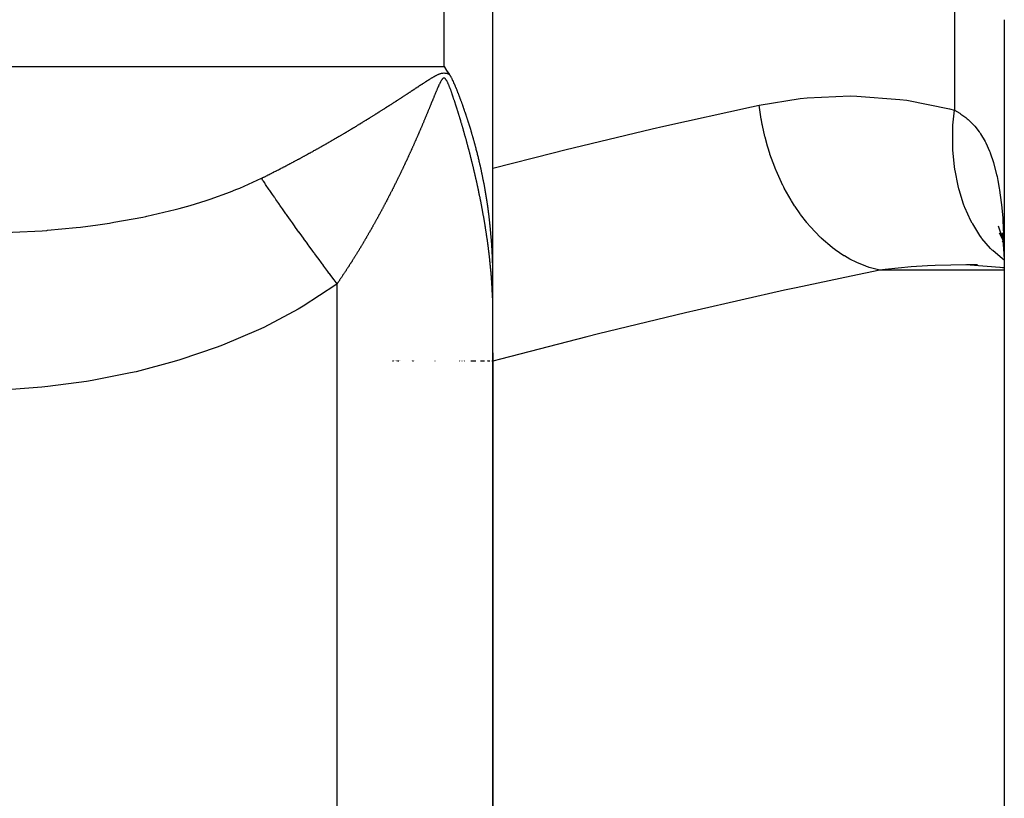
# Model space of a CAD drawing. Units: millimetres. Extents: x -362 to 574, y -381 to 381.
# Drawn here: x 458 to 469, y -9 to 0 of the extents above; entities that cross this region are included whole.
import ezdxf

# ---------------------------------------------------------------- set-up
doc = ezdxf.new("R2010")
doc.units = ezdxf.units.MM
doc.linetypes.add('DASHED', pattern=[9.652, 8.128, -1.524])
doc.layers.add('nevidi', color=4, linetype='DASHED')

msp = doc.modelspace()

# ---------------------------------------------------------------- linework, layer by layer
at = {"color": 2}
for p, q in [((463.25, -1.741), (463.25, 1.741)), ((469.25, 0), (469.25, -68)), ((469.25, 0), (469.25, -68)), ((463.25, -3.904), (463.25, -1.741)), ((469.178, -2.417), (469.22, -2.546)), ((469.191, -2.498), (469.227, -2.577)), ((469.216, -2.507), (469.243, -2.667)), ((469.223, -2.59), (469.232, -2.605)), ((469.242, -2.609), (469.241, -2.606)), ((469.241, -2.606), (469.242, -2.609)), ((469.249, -2.75), (469.25, -2.93)), ((468.797, -2.868), (469.25, -2.904)), ((468.935, -2.874), (468.806, -2.873)), ((469.204, -2.899), (469.25, -2.908)), ((463.25, -35.601), (463.25, -3.905)), ((463.25, -3.905), (463.25, -35.601)), ((462.076, -4), (462.077, -4)), ((462.079, -4), (462.08, -4)), ((462.082, -4), (462.083, -4)), ((462.085, -4), (462.086, -4)), ((462.088, -4), (462.089, -4)), ((462.091, -4), (462.092, -4)), ((462.099, -4), (462.1, -4)), ((462.11, -4), (462.111, -4)), ((462.113, -4), (462.114, -4)), ((462.116, -4), (462.117, -4)), ((462.121, -4), (462.122, -4)), ((462.124, -4), (462.125, -4)), ((462.126, -4), (462.128, -4)), ((462.129, -4), (462.13, -4)), ((462.132, -4), (462.133, -4)), ((462.134, -4), (462.135, -4)), ((462.137, -4), (462.138, -4)), ((462.139, -4), (462.14, -4)), ((462.142, -4), (462.143, -4)), ((462.144, -4), (462.145, -4)), ((462.147, -4), (462.148, -4)), ((462.149, -4), (462.15, -4)), ((462.152, -4), (462.153, -4)), ((462.159, -4), (462.16, -4)), ((462.161, -4), (462.162, -4)), ((462.173, -4), (462.174, -4)), ((462.298, -4), (462.299, -4)), ((462.304, -4), (462.305, -4)), ((462.307, -4), (462.308, -4)), ((462.309, -4), (462.31, -4)), ((462.312, -4), (462.313, -4)), ((462.319, -4), (462.32, -4)), ((462.335, -4), (462.336, -4)), ((462.337, -4), (462.338, -4)), ((462.571, -4), (462.574, -4)), ((462.861, -4), (462.864, -4)), ((462.875, -4), (462.877, -4)), ((462.887, -4), (462.891, -4)), ((462.902, -4), (462.904, -4)), ((462.916, -4), (462.918, -4)), ((462.919, -4), (462.921, -4)), ((462.995, -4), (463.052, -4)), ((463.105, -4), (463.152, -4)), ((463.186, -4), (463.189, -4)), ((463.189, -4), (463.19, -4)), ((463.193, -4), (463.194, -4)), ((463.195, -4), (463.196, -4)), ((463.197, -4), (463.198, -4)), ((463.198, -4), (463.2, -4)), ((463.202, -4), (463.203, -4)), ((463.205, -4), (463.217, -4)), ((463.239, -4), (463.248, -4))]:
    msp.add_line(p, q, dxfattribs=at)
for points in [[(462.679, -0.55), (462.71, -0.594), (462.74, -0.638)], [(462.74, -0.638), (462.743, -0.644), (462.744, -0.645), (462.747, -0.649), (462.75, -0.654), (462.751, -0.656), (462.755, -0.662), (462.757, -0.667), (462.76, -0.671), (462.764, -0.678), (462.765, -0.682), (462.769, -0.689), (462.772, -0.695), (462.775, -0.701), (462.78, -0.711), (462.78, -0.712), (462.781, -0.713), (462.786, -0.723), (462.79, -0.732), (462.791, -0.735), (462.792, -0.738), (462.796, -0.746), (462.801, -0.757), (462.801, -0.758), (462.801, -0.759), (462.806, -0.769), (462.807, -0.773), (462.808, -0.775), (462.811, -0.781), (462.815, -0.792), (462.815, -0.793), (462.816, -0.795), (462.82, -0.804), (462.821, -0.807), (462.825, -0.816), (462.828, -0.823), (462.83, -0.827), (462.834, -0.837), (462.834, -0.839), (462.836, -0.844), (462.839, -0.85), (462.839, -0.852), (462.843, -0.862), (462.845, -0.866), (462.848, -0.873), (462.85, -0.88), (462.852, -0.885), (462.856, -0.894), (462.857, -0.897), (462.861, -0.907), (462.861, -0.908), (462.864, -0.916), (462.866, -0.92), (462.866, -0.921), (462.87, -0.932), (462.871, -0.934), (462.874, -0.943), (462.876, -0.947), (462.879, -0.955), (462.88, -0.96), (462.883, -0.966), (462.885, -0.973), (462.887, -0.978), (462.89, -0.986), (462.891, -0.99), (462.895, -0.999), (462.895, -1.002), (462.899, -1.012), (462.9, -1.013), (462.904, -1.024), (462.904, -1.025), (462.905, -1.029), (462.908, -1.037), (462.908, -1.037), (462.912, -1.048), (462.913, -1.05), (462.916, -1.06), (462.917, -1.063), (462.92, -1.072), (462.921, -1.075), (462.924, -1.083), (462.926, -1.088), (462.928, -1.095), (462.93, -1.1), (462.932, -1.107), (462.934, -1.113), (462.936, -1.119), (462.938, -1.125), (462.94, -1.13), (462.942, -1.138), (462.944, -1.142), (462.946, -1.15), (462.948, -1.154), (462.95, -1.163), (462.951, -1.166), (462.954, -1.175), (462.955, -1.177), (462.958, -1.187), (462.959, -1.189), (462.962, -1.2), (462.963, -1.201), (462.963, -1.201), (462.966, -1.212), (462.966, -1.212), (462.969, -1.222), (462.97, -1.224), (462.97, -1.224), (462.974, -1.236), (462.974, -1.236), (462.977, -1.248), (462.978, -1.249), (462.981, -1.259), (462.981, -1.261), (462.985, -1.271), (462.985, -1.273), (462.988, -1.283), (462.989, -1.286), (462.992, -1.295), (462.993, -1.298), (462.995, -1.306)], [(462.995, -1.306), (462.996, -1.31), (462.999, -1.318), (463, -1.322), (463.002, -1.33), (463.003, -1.334), (463.006, -1.341), (463.007, -1.346), (463.009, -1.353), (463.011, -1.359), (463.012, -1.365), (463.014, -1.371), (463.016, -1.377), (463.017, -1.383), (463.019, -1.388), (463.021, -1.395), (463.022, -1.4), (463.024, -1.407), (463.026, -1.412), (463.028, -1.419), (463.029, -1.424), (463.031, -1.431), (463.032, -1.435), (463.034, -1.443), (463.035, -1.447), (463.038, -1.456), (463.039, -1.459), (463.041, -1.468), (463.042, -1.47), (463.044, -1.48), (463.045, -1.482), (463.047, -1.492), (463.048, -1.494), (463.051, -1.504), (463.051, -1.506), (463.054, -1.516), (463.054, -1.517), (463.057, -1.528), (463.057, -1.529), (463.06, -1.54), (463.06, -1.541), (463.063, -1.552), (463.063, -1.552), (463.066, -1.564), (463.066, -1.564), (463.068, -1.571), (463.069, -1.576), (463.069, -1.576), (463.072, -1.588), (463.072, -1.588), (463.075, -1.599), (463.075, -1.6), (463.078, -1.611), (463.078, -1.612), (463.081, -1.623), (463.081, -1.624), (463.083, -1.635), (463.084, -1.636), (463.086, -1.646), (463.087, -1.648), (463.087, -1.648), (463.089, -1.658), (463.089, -1.66), (463.092, -1.67), (463.092, -1.672), (463.094, -1.681), (463.095, -1.684), (463.097, -1.693), (463.098, -1.696), (463.1, -1.705), (463.101, -1.708), (463.102, -1.717), (463.103, -1.72), (463.105, -1.728), (463.106, -1.732), (463.108, -1.74), (463.109, -1.744), (463.11, -1.752), (463.111, -1.756), (463.113, -1.764), (463.114, -1.768), (463.115, -1.775), (463.116, -1.78), (463.118, -1.787), (463.119, -1.792), (463.12, -1.799), (463.121, -1.804), (463.123, -1.811), (463.124, -1.816), (463.125, -1.822), (463.126, -1.828), (463.128, -1.834), (463.129, -1.84), (463.13, -1.846), (463.131, -1.852), (463.132, -1.858), (463.134, -1.864), (463.135, -1.869), (463.136, -1.876), (463.137, -1.881), (463.138, -1.888), (463.139, -1.893), (463.141, -1.9), (463.142, -1.905), (463.143, -1.912), (463.144, -1.916), (463.145, -1.924), (463.146, -1.928), (463.148, -1.936), (463.148, -1.94), (463.15, -1.948), (463.15, -1.952), (463.152, -1.96), (463.152, -1.963), (463.154, -1.972), (463.155, -1.975), (463.156, -1.984), (463.157, -1.987), (463.158, -1.996), (463.159, -1.999)], [(463.159, -1.999), (463.16, -2.008), (463.161, -2.011), (463.163, -2.02), (463.163, -2.022), (463.165, -2.032), (463.165, -2.034), (463.167, -2.044), (463.167, -2.046), (463.169, -2.056), (463.169, -2.058), (463.171, -2.068), (463.171, -2.07), (463.172, -2.081), (463.173, -2.081), (463.174, -2.093), (463.175, -2.093), (463.176, -2.105), (463.176, -2.105), (463.177, -2.108), (463.178, -2.117), (463.178, -2.117), (463.18, -2.126), (463.18, -2.129), (463.182, -2.14), (463.182, -2.141), (463.184, -2.152), (463.184, -2.153), (463.185, -2.164), (463.185, -2.165), (463.187, -2.176), (463.187, -2.177), (463.189, -2.188), (463.189, -2.189), (463.19, -2.2), (463.191, -2.201), (463.192, -2.211), (463.192, -2.213), (463.194, -2.223), (463.194, -2.225), (463.195, -2.235), (463.196, -2.237), (463.197, -2.247), (463.197, -2.249), (463.198, -2.259), (463.199, -2.262), (463.2, -2.271), (463.2, -2.274), (463.201, -2.283), (463.202, -2.286), (463.203, -2.295), (463.203, -2.298), (463.204, -2.306), (463.205, -2.31), (463.206, -2.318), (463.206, -2.322), (463.207, -2.33), (463.208, -2.334), (463.209, -2.342), (463.209, -2.346), (463.21, -2.354), (463.21, -2.359), (463.211, -2.366), (463.212, -2.371), (463.213, -2.378), (463.213, -2.383), (463.214, -2.39), (463.214, -2.395), (463.215, -2.402), (463.216, -2.407), (463.216, -2.414), (463.217, -2.42), (463.218, -2.426), (463.218, -2.432), (463.219, -2.438), (463.219, -2.444), (463.22, -2.45), (463.221, -2.456), (463.221, -2.462), (463.222, -2.469), (463.222, -2.474), (463.223, -2.481), (463.223, -2.486), (463.224, -2.493), (463.224, -2.498), (463.225, -2.506), (463.225, -2.51), (463.226, -2.518), (463.226, -2.522), (463.227, -2.53), (463.228, -2.534), (463.228, -2.543), (463.228, -2.547), (463.229, -2.555), (463.229, -2.559), (463.23, -2.567), (463.23, -2.571), (463.231, -2.58), (463.231, -2.583), (463.232, -2.587), (463.232, -2.592), (463.232, -2.595), (463.233, -2.604), (463.233, -2.607), (463.234, -2.617), (463.234, -2.619), (463.235, -2.629), (463.235, -2.631), (463.235, -2.642), (463.236, -2.644), (463.236, -2.654), (463.236, -2.656), (463.237, -2.667), (463.237, -2.668), (463.238, -2.679), (463.238, -2.68), (463.238, -2.692), (463.239, -2.693), (463.239, -2.704), (463.239, -2.705)], [(469.225, -2.498), (469.241, -2.681), (469.249, -2.811)], [(469.224, -2.558), (469.22, -2.546), (469.234, -2.597)], [(463.239, -2.705), (463.24, -2.717), (463.24, -2.717), (463.241, -2.729), (463.241, -2.735), (463.241, -2.742), (463.241, -2.742), (463.242, -2.754), (463.242, -2.754), (463.242, -2.766), (463.242, -2.767), (463.243, -2.779), (463.243, -2.78), (463.243, -2.791), (463.243, -2.792), (463.244, -2.803), (463.244, -2.805), (463.244, -2.816), (463.244, -2.818), (463.245, -2.828), (463.245, -2.83), (463.245, -2.841), (463.245, -2.843), (463.246, -2.853), (463.246, -2.856), (463.246, -2.866), (463.246, -2.869), (463.247, -2.878), (463.247, -2.882), (463.247, -2.891), (463.247, -2.895), (463.247, -2.903), (463.247, -2.907), (463.248, -2.916), (463.248, -2.92), (463.248, -2.928), (463.248, -2.933), (463.248, -2.941), (463.248, -2.946), (463.248, -2.954), (463.248, -2.959), (463.249, -2.967), (463.249, -2.973), (463.249, -2.979), (463.249, -2.986), (463.249, -2.992), (463.249, -2.999), (463.249, -3.005), (463.249, -3.013), (463.249, -3.018), (463.249, -3.021)], [(463.249, -3.16), (463.249, -3.181), (463.249, -3.184), (463.248, -3.202), (463.248, -3.208), (463.248, -3.224), (463.248, -3.233), (463.248, -3.245), (463.248, -3.257), (463.248, -3.259)]]:
    msp.add_lwpolyline(points, dxfattribs=at)
at = {"layer": 'nevidi', "color": 7, "linetype": 'Continuous'}
for p, q in [((468.664, 1.06), (468.664, -1.06)), ((462.679, -0.55), (462.679, 0.55)), ((422.679, -0.55), (462.679, -0.55)), ((469.25, -2.936), (467.79, -2.936)), ((461.424, -37.406), (461.424, -3.096))]:
    msp.add_line(p, q, dxfattribs=at)
for points in [[(462.327, -0.817), (462.334, -0.812), (462.337, -0.81), (462.344, -0.805), (462.346, -0.804), (462.353, -0.799), (462.355, -0.798), (462.363, -0.793), (462.365, -0.792), (462.372, -0.787), (462.374, -0.785), (462.382, -0.781), (462.384, -0.779), (462.391, -0.774), (462.393, -0.773), (462.401, -0.768), (462.403, -0.767), (462.41, -0.762), (462.412, -0.761), (462.42, -0.756), (462.422, -0.754), (462.429, -0.75), (462.431, -0.748), (462.439, -0.744), (462.441, -0.742), (462.448, -0.737), (462.451, -0.736), (462.458, -0.731), (462.46, -0.73), (462.467, -0.725), (462.47, -0.724), (462.477, -0.719), (462.479, -0.718), (462.486, -0.713), (462.489, -0.711), (462.496, -0.707), (462.498, -0.705), (462.505, -0.701), (462.508, -0.699), (462.515, -0.695), (462.517, -0.693), (462.524, -0.689), (462.527, -0.687), (462.534, -0.683), (462.536, -0.682), (462.544, -0.677), (462.546, -0.676), (462.554, -0.671), (462.556, -0.67), (462.564, -0.666), (462.566, -0.664), (462.574, -0.66), (462.576, -0.659), (462.584, -0.655), (462.586, -0.653), (462.594, -0.649), (462.597, -0.648), (462.605, -0.644), (462.607, -0.643), (462.611, -0.642), (462.616, -0.64), (462.618, -0.638), (462.627, -0.635), (462.63, -0.634), (462.638, -0.631), (462.641, -0.63), (462.65, -0.628), (462.653, -0.627), (462.662, -0.626), (462.665, -0.625), (462.675, -0.624), (462.678, -0.624), (462.687, -0.625), (462.69, -0.625), (462.7, -0.626), (462.702, -0.626), (462.712, -0.628), (462.714, -0.629), (462.723, -0.632), (462.726, -0.633), (462.735, -0.636), (462.737, -0.637), (462.74, -0.638)], [(462.778, -0.881), (462.778, -0.881), (462.776, -0.875), (462.776, -0.875), (462.774, -0.869), (462.771, -0.863), (462.77, -0.857), (462.767, -0.851), (462.765, -0.845), (462.763, -0.839), (462.761, -0.834), (462.758, -0.827), (462.757, -0.822), (462.754, -0.815), (462.752, -0.81), (462.752, -0.809), (462.75, -0.804), (462.75, -0.803), (462.748, -0.798), (462.745, -0.792), (462.743, -0.787), (462.74, -0.78), (462.739, -0.775), (462.736, -0.769), (462.734, -0.764), (462.734, -0.763), (462.732, -0.758), (462.731, -0.758), (462.729, -0.753), (462.726, -0.747), (462.724, -0.742), (462.722, -0.736), (462.719, -0.732), (462.717, -0.726), (462.714, -0.722), (462.714, -0.721), (462.712, -0.717), (462.711, -0.717), (462.709, -0.712), (462.706, -0.707), (462.706, -0.706), (462.704, -0.703), (462.703, -0.703), (462.701, -0.699), (462.698, -0.696), (462.695, -0.693), (462.692, -0.69), (462.692, -0.69), (462.689, -0.687), (462.686, -0.685), (462.685, -0.685), (462.684, -0.685), (462.683, -0.684), (462.682, -0.684), (462.681, -0.684), (462.68, -0.684), (462.679, -0.684), (462.677, -0.684), (462.676, -0.685), (462.674, -0.685), (462.673, -0.685), (462.671, -0.686), (462.67, -0.687), (462.668, -0.688), (462.667, -0.689), (462.665, -0.69), (462.664, -0.691), (462.662, -0.693), (462.661, -0.694), (462.658, -0.697), (462.658, -0.697), (462.656, -0.7), (462.652, -0.705), (462.65, -0.708), (462.649, -0.709), (462.647, -0.713), (462.646, -0.714), (462.644, -0.717), (462.641, -0.723), (462.639, -0.727), (462.636, -0.733), (462.633, -0.738), (462.633, -0.739), (462.63, -0.743), (462.63, -0.744), (462.628, -0.748), (462.625, -0.755), (462.623, -0.759), (462.62, -0.765), (462.618, -0.77), (462.615, -0.776), (462.613, -0.781), (462.61, -0.788), (462.608, -0.792), (462.607, -0.793), (462.605, -0.798), (462.605, -0.799), (462.603, -0.804), (462.6, -0.81), (462.598, -0.815), (462.595, -0.822), (462.593, -0.827), (462.59, -0.834), (462.588, -0.839), (462.585, -0.846), (462.583, -0.851), (462.58, -0.858), (462.578, -0.863), (462.577, -0.864), (462.575, -0.87), (462.575, -0.87), (462.573, -0.875), (462.57, -0.882), (462.568, -0.887), (462.565, -0.894), (462.563, -0.9), (462.56, -0.906), (462.558, -0.912), (462.555, -0.919), (462.553, -0.924)], [(461.762, -1.178), (461.764, -1.177), (461.772, -1.172), (461.774, -1.171), (461.782, -1.166), (461.784, -1.165), (461.792, -1.16), (461.794, -1.159), (461.8, -1.155), (461.802, -1.154), (461.804, -1.153), (461.811, -1.148), (461.814, -1.146), (461.821, -1.142), (461.824, -1.14), (461.831, -1.136), (461.833, -1.134), (461.841, -1.129), (461.843, -1.128), (461.851, -1.123), (461.853, -1.122), (461.861, -1.117), (461.863, -1.116), (461.871, -1.111), (461.873, -1.11), (461.881, -1.105), (461.883, -1.103), (461.89, -1.099), (461.893, -1.097), (461.9, -1.092), (461.902, -1.091), (461.91, -1.086), (461.912, -1.085), (461.92, -1.08), (461.922, -1.079), (461.93, -1.074), (461.932, -1.073), (461.939, -1.068), (461.942, -1.066), (461.949, -1.062), (461.951, -1.06), (461.959, -1.055), (461.961, -1.054), (461.969, -1.049), (461.971, -1.048), (461.979, -1.043), (461.981, -1.042), (461.988, -1.037), (461.99, -1.035), (461.998, -1.03), (462, -1.029), (462.008, -1.024), (462.01, -1.023), (462.018, -1.018), (462.02, -1.017), (462.027, -1.012), (462.029, -1.01), (462.037, -1.006), (462.039, -1.004), (462.047, -0.999), (462.049, -0.998), (462.056, -0.993), (462.059, -0.992), (462.066, -0.987), (462.068, -0.986), (462.076, -0.981), (462.078, -0.979), (462.086, -0.974), (462.088, -0.973), (462.095, -0.968), (462.097, -0.967), (462.105, -0.962), (462.107, -0.961), (462.115, -0.956), (462.117, -0.954), (462.124, -0.949), (462.126, -0.948), (462.134, -0.943), (462.136, -0.942), (462.143, -0.937), (462.146, -0.936), (462.153, -0.931), (462.155, -0.929), (462.163, -0.925), (462.165, -0.923), (462.172, -0.918), (462.175, -0.917), (462.182, -0.912), (462.184, -0.91), (462.192, -0.906), (462.194, -0.904), (462.198, -0.901), (462.201, -0.899), (462.204, -0.898), (462.211, -0.893), (462.213, -0.892), (462.22, -0.887), (462.223, -0.885), (462.23, -0.881), (462.232, -0.879), (462.239, -0.874), (462.242, -0.873), (462.249, -0.868), (462.251, -0.867), (462.259, -0.862), (462.261, -0.86), (462.268, -0.856), (462.27, -0.854), (462.278, -0.849), (462.28, -0.848), (462.287, -0.843), (462.289, -0.842), (462.297, -0.837), (462.299, -0.835), (462.306, -0.83), (462.308, -0.829), (462.316, -0.824), (462.318, -0.823), (462.325, -0.818), (462.327, -0.817)], [(462.553, -0.924), (462.55, -0.931), (462.548, -0.936), (462.545, -0.943), (462.543, -0.948), (462.543, -0.949), (462.54, -0.954), (462.54, -0.955), (462.538, -0.96), (462.535, -0.967), (462.533, -0.972), (462.53, -0.979), (462.528, -0.984), (462.525, -0.991), (462.523, -0.996), (462.52, -1.003), (462.518, -1.009), (462.515, -1.015), (462.513, -1.021), (462.51, -1.028), (462.508, -1.033), (462.508, -1.034), (462.505, -1.04), (462.505, -1.04), (462.505, -1.041), (462.503, -1.045), (462.503, -1.045), (462.501, -1.051), (462.5, -1.052), (462.498, -1.057), (462.495, -1.064), (462.493, -1.07), (462.49, -1.077), (462.488, -1.082), (462.485, -1.089), (462.483, -1.094), (462.48, -1.101), (462.478, -1.106), (462.475, -1.113), (462.473, -1.119), (462.47, -1.126), (462.467, -1.131), (462.467, -1.132), (462.465, -1.137), (462.465, -1.138), (462.462, -1.143), (462.459, -1.15), (462.457, -1.156), (462.454, -1.163), (462.452, -1.168), (462.449, -1.175), (462.447, -1.18), (462.444, -1.187), (462.442, -1.193), (462.439, -1.2), (462.437, -1.205), (462.434, -1.212), (462.431, -1.217), (462.428, -1.224), (462.426, -1.229), (462.426, -1.23), (462.424, -1.236), (462.423, -1.236), (462.421, -1.242), (462.418, -1.249), (462.416, -1.254), (462.413, -1.261), (462.41, -1.266), (462.407, -1.273), (462.405, -1.278), (462.402, -1.285), (462.4, -1.291), (462.397, -1.298), (462.395, -1.303), (462.392, -1.31), (462.389, -1.315), (462.389, -1.316), (462.386, -1.322), (462.386, -1.322), (462.384, -1.327), (462.384, -1.328), (462.381, -1.333), (462.381, -1.334), (462.379, -1.34), (462.376, -1.347), (462.373, -1.352), (462.37, -1.359), (462.368, -1.364), (462.365, -1.371), (462.363, -1.376), (462.36, -1.383), (462.357, -1.388), (462.354, -1.396), (462.352, -1.401), (462.349, -1.408), (462.347, -1.413), (462.346, -1.414), (462.344, -1.419), (462.344, -1.42), (462.341, -1.425), (462.338, -1.432), (462.336, -1.437), (462.333, -1.444), (462.33, -1.449), (462.327, -1.456), (462.325, -1.462), (462.322, -1.469), (462.32, -1.474), (462.316, -1.481), (462.314, -1.486), (462.311, -1.493), (462.309, -1.498), (462.305, -1.505), (462.303, -1.51), (462.303, -1.511), (462.3, -1.516), (462.3, -1.517), (462.298, -1.522), (462.296, -1.525), (462.294, -1.529)], [(462.961, -1.487), (462.96, -1.486), (462.959, -1.48), (462.959, -1.48), (462.957, -1.475), (462.955, -1.467), (462.954, -1.462), (462.952, -1.455), (462.951, -1.45), (462.949, -1.443), (462.947, -1.438), (462.945, -1.43), (462.944, -1.425), (462.942, -1.418), (462.941, -1.413), (462.939, -1.406), (462.937, -1.401), (462.935, -1.393), (462.934, -1.388), (462.934, -1.387), (462.932, -1.381), (462.932, -1.381), (462.93, -1.376), (462.93, -1.375), (462.929, -1.37), (462.928, -1.369), (462.927, -1.364), (462.925, -1.356), (462.923, -1.351), (462.921, -1.344), (462.92, -1.339), (462.918, -1.332), (462.917, -1.326), (462.914, -1.319), (462.913, -1.314), (462.911, -1.307), (462.909, -1.302), (462.907, -1.294), (462.906, -1.289), (462.904, -1.282), (462.902, -1.277), (462.902, -1.276), (462.9, -1.27), (462.9, -1.27), (462.899, -1.264), (462.897, -1.257), (462.895, -1.252), (462.893, -1.245), (462.891, -1.24), (462.889, -1.232), (462.888, -1.227), (462.886, -1.22), (462.884, -1.215), (462.882, -1.208), (462.88, -1.202), (462.878, -1.195), (462.877, -1.19), (462.875, -1.183), (462.873, -1.178), (462.873, -1.176), (462.871, -1.171), (462.871, -1.17), (462.869, -1.165), (462.869, -1.165), (462.867, -1.159), (462.867, -1.158), (462.866, -1.153), (462.863, -1.146), (462.862, -1.14), (462.86, -1.133), (462.858, -1.128), (462.857, -1.124), (462.856, -1.121), (462.854, -1.115), (462.852, -1.108), (462.85, -1.103), (462.848, -1.096), (462.846, -1.091), (462.844, -1.084), (462.843, -1.078), (462.842, -1.077), (462.84, -1.071), (462.84, -1.071), (462.839, -1.066), (462.839, -1.065), (462.837, -1.06), (462.837, -1.059), (462.835, -1.053), (462.833, -1.046), (462.831, -1.041), (462.829, -1.034), (462.827, -1.029), (462.825, -1.022), (462.823, -1.017), (462.821, -1.009), (462.819, -1.004), (462.817, -0.997), (462.815, -0.992), (462.813, -0.985), (462.811, -0.98), (462.811, -0.978), (462.809, -0.973), (462.809, -0.972), (462.807, -0.967), (462.807, -0.967), (462.805, -0.961), (462.805, -0.96), (462.803, -0.955), (462.801, -0.948), (462.799, -0.943), (462.796, -0.936), (462.795, -0.93), (462.792, -0.923), (462.791, -0.918), (462.788, -0.911), (462.786, -0.906), (462.784, -0.899), (462.782, -0.893), (462.78, -0.887), (462.778, -0.881)], [(466.376, -1), (466.856, -0.922), (466.936, -0.914), (467.441, -0.893), (467.521, -0.895), (468.025, -0.934), (468.105, -0.945), (468.609, -1.046), (468.664, -1.06)], [(463.25, -1.741), (463.96, -1.56), (464.096, -1.526), (465.119, -1.281), (465.257, -1.249), (466.284, -1.02), (466.376, -1)], [(467.79, -2.936), (467.665, -2.903), (467.659, -2.901), (467.632, -2.892), (467.625, -2.89), (467.519, -2.846), (467.513, -2.843), (467.447, -2.81), (467.44, -2.806), (467.376, -2.769), (467.369, -2.766), (467.268, -2.697), (467.261, -2.692), (467.237, -2.673), (467.231, -2.669), (467.103, -2.559), (467.098, -2.554), (467.098, -2.553), (467.091, -2.547), (466.978, -2.428), (466.973, -2.422), (466.939, -2.383), (466.933, -2.376), (466.861, -2.282), (466.856, -2.275), (466.796, -2.188), (466.791, -2.18), (466.754, -2.122), (466.749, -2.115), (466.669, -1.973), (466.665, -1.964), (466.657, -1.949), (466.654, -1.942), (466.573, -1.767), (466.57, -1.758), (466.562, -1.74), (466.559, -1.73), (466.502, -1.575), (466.499, -1.567), (466.477, -1.494), (466.474, -1.484), (466.445, -1.378), (466.443, -1.369), (466.413, -1.239), (466.411, -1.229), (466.402, -1.176), (466.4, -1.167), (466.376, -1)], [(469.249, -2.82), (469.227, -2.804), (469.115, -2.707), (469.109, -2.702), (469.108, -2.701), (469.088, -2.681), (468.988, -2.563), (468.983, -2.556), (468.982, -2.555), (468.964, -2.531), (468.879, -2.394), (468.874, -2.386), (468.874, -2.384), (468.859, -2.357), (468.789, -2.202), (468.785, -2.194), (468.785, -2.192), (468.773, -2.161), (468.72, -1.993), (468.717, -1.983), (468.716, -1.981), (468.708, -1.948), (468.672, -1.768), (468.671, -1.758), (468.67, -1.755), (468.665, -1.72), (468.648, -1.531), (468.647, -1.52), (468.647, -1.517), (468.645, -1.481), (468.646, -1.286), (468.646, -1.275), (468.646, -1.272), (468.648, -1.235), (468.664, -1.06)], [(468.664, -1.06), (468.729, -1.097), (468.742, -1.106), (468.798, -1.147), (468.814, -1.16), (468.827, -1.17), (468.892, -1.235), (468.903, -1.247), (468.957, -1.315), (468.962, -1.323), (468.972, -1.338), (469.024, -1.426), (469.033, -1.442), (469.078, -1.542), (469.083, -1.556), (469.085, -1.561), (469.123, -1.672), (469.129, -1.692), (469.16, -1.815), (469.165, -1.838), (469.175, -1.886), (469.191, -1.973), (469.195, -1.998), (469.214, -2.143), (469.217, -2.169), (469.231, -2.324), (469.231, -2.331), (469.233, -2.352), (469.242, -2.516), (469.243, -2.546), (469.248, -2.718), (469.249, -2.75)], [(461.162, -1.531), (461.164, -1.53), (461.172, -1.525), (461.175, -1.524), (461.183, -1.519), (461.185, -1.518), (461.193, -1.513), (461.195, -1.512), (461.204, -1.508), (461.206, -1.506), (461.214, -1.502), (461.216, -1.5), (461.224, -1.496), (461.227, -1.495), (461.235, -1.49), (461.237, -1.489), (461.245, -1.484), (461.247, -1.483), (461.255, -1.478), (461.258, -1.477), (461.266, -1.472), (461.268, -1.471), (461.276, -1.467), (461.278, -1.465), (461.287, -1.461), (461.289, -1.459), (461.297, -1.455), (461.299, -1.453), (461.307, -1.449), (461.309, -1.448), (461.317, -1.443), (461.32, -1.442), (461.328, -1.437), (461.33, -1.436), (461.338, -1.431), (461.34, -1.43), (461.348, -1.425), (461.35, -1.424), (461.359, -1.419), (461.361, -1.418), (461.369, -1.413), (461.371, -1.412), (461.379, -1.407), (461.381, -1.406), (461.389, -1.402), (461.391, -1.4), (461.396, -1.398), (461.399, -1.396), (461.402, -1.394), (461.41, -1.39), (461.412, -1.388), (461.42, -1.384), (461.422, -1.382), (461.43, -1.378), (461.432, -1.376), (461.44, -1.372), (461.442, -1.37), (461.45, -1.366), (461.453, -1.365), (461.461, -1.36), (461.463, -1.359), (461.471, -1.354), (461.473, -1.353), (461.481, -1.348), (461.483, -1.347), (461.491, -1.342), (461.493, -1.341), (461.501, -1.336), (461.503, -1.335), (461.511, -1.33), (461.513, -1.329), (461.522, -1.324), (461.524, -1.323), (461.532, -1.318), (461.534, -1.317), (461.542, -1.312), (461.544, -1.311), (461.552, -1.306), (461.554, -1.305), (461.562, -1.3), (461.564, -1.299), (461.572, -1.294), (461.574, -1.293), (461.582, -1.288), (461.584, -1.287), (461.592, -1.282), (461.594, -1.281), (461.602, -1.276), (461.604, -1.274), (461.612, -1.27), (461.614, -1.268), (461.622, -1.264), (461.624, -1.262), (461.632, -1.258), (461.635, -1.256), (461.642, -1.252), (461.645, -1.25), (461.652, -1.246), (461.655, -1.244), (461.662, -1.239), (461.664, -1.238), (461.672, -1.233), (461.674, -1.232), (461.682, -1.227), (461.684, -1.226), (461.692, -1.221), (461.695, -1.22), (461.702, -1.215), (461.704, -1.214), (461.712, -1.209), (461.714, -1.208), (461.722, -1.203), (461.724, -1.202), (461.732, -1.197), (461.734, -1.195), (461.742, -1.191), (461.744, -1.189), (461.752, -1.185), (461.754, -1.183), (461.762, -1.178)], [(463.107, -2.112), (463.106, -2.107), (463.105, -2.106), (463.104, -2.1), (463.103, -2.095), (463.102, -2.088), (463.101, -2.083), (463.099, -2.076), (463.098, -2.071), (463.097, -2.064), (463.096, -2.059), (463.094, -2.052), (463.093, -2.047), (463.092, -2.04), (463.091, -2.035), (463.089, -2.028), (463.088, -2.023), (463.087, -2.016), (463.086, -2.011), (463.086, -2.01), (463.084, -2.005), (463.084, -2.004), (463.083, -1.999), (463.082, -1.992), (463.081, -1.987), (463.079, -1.98), (463.078, -1.975), (463.077, -1.968), (463.076, -1.963), (463.074, -1.956), (463.073, -1.951), (463.071, -1.944), (463.07, -1.939), (463.069, -1.932), (463.068, -1.926), (463.066, -1.92), (463.065, -1.914), (463.065, -1.913), (463.063, -1.908), (463.063, -1.908), (463.062, -1.902), (463.062, -1.902), (463.061, -1.896), (463.061, -1.895), (463.06, -1.89), (463.058, -1.883), (463.057, -1.878), (463.055, -1.871), (463.054, -1.866), (463.052, -1.859), (463.051, -1.854), (463.05, -1.847), (463.049, -1.842), (463.047, -1.835), (463.046, -1.83), (463.044, -1.823), (463.043, -1.817), (463.041, -1.81), (463.04, -1.805), (463.04, -1.805), (463.039, -1.799), (463.039, -1.798), (463.037, -1.793), (463.036, -1.786), (463.034, -1.781), (463.033, -1.774), (463.032, -1.769), (463.03, -1.762), (463.029, -1.756), (463.027, -1.75), (463.026, -1.744), (463.024, -1.737), (463.023, -1.732), (463.021, -1.725), (463.02, -1.72), (463.018, -1.713), (463.017, -1.708), (463.017, -1.707), (463.015, -1.701), (463.015, -1.701), (463.014, -1.695), (463.014, -1.695), (463.012, -1.689), (463.012, -1.688), (463.011, -1.683), (463.009, -1.676), (463.008, -1.671), (463.006, -1.664), (463.005, -1.659), (463.003, -1.652), (463.002, -1.646), (463, -1.64), (462.999, -1.634), (462.997, -1.627), (462.996, -1.622), (462.995, -1.62), (462.994, -1.615), (462.993, -1.61), (462.991, -1.603), (462.989, -1.597), (462.989, -1.597), (462.988, -1.591), (462.988, -1.591), (462.986, -1.585), (462.985, -1.578), (462.983, -1.573), (462.981, -1.566), (462.98, -1.561), (462.978, -1.554), (462.977, -1.549), (462.975, -1.541), (462.974, -1.536), (462.972, -1.529), (462.97, -1.524), (462.969, -1.517), (462.967, -1.512), (462.965, -1.504), (462.964, -1.499), (462.962, -1.492), (462.961, -1.487)], [(460.539, -1.858), (460.542, -1.857), (460.544, -1.856), (460.553, -1.852), (460.555, -1.851), (460.563, -1.846), (460.566, -1.845), (460.574, -1.841), (460.577, -1.84), (460.585, -1.836), (460.588, -1.834), (460.59, -1.833), (460.596, -1.83), (460.598, -1.829), (460.607, -1.825), (460.609, -1.824), (460.618, -1.819), (460.62, -1.818), (460.629, -1.814), (460.631, -1.813), (460.639, -1.808), (460.642, -1.807), (460.65, -1.803), (460.653, -1.802), (460.661, -1.797), (460.664, -1.796), (460.672, -1.792), (460.674, -1.791), (460.683, -1.787), (460.685, -1.785), (460.694, -1.781), (460.696, -1.78), (460.704, -1.776), (460.707, -1.774), (460.715, -1.77), (460.718, -1.769), (460.726, -1.764), (460.728, -1.763), (460.737, -1.759), (460.739, -1.758), (460.748, -1.753), (460.75, -1.752), (460.758, -1.748), (460.761, -1.747), (460.769, -1.742), (460.771, -1.741), (460.78, -1.737), (460.782, -1.735), (460.791, -1.731), (460.793, -1.73), (460.801, -1.725), (460.804, -1.724), (460.812, -1.72), (460.814, -1.719), (460.823, -1.714), (460.825, -1.713), (460.834, -1.709), (460.836, -1.707), (460.844, -1.703), (460.847, -1.702), (460.855, -1.697), (460.857, -1.696), (460.866, -1.692), (460.868, -1.69), (460.876, -1.686), (460.879, -1.685), (460.887, -1.68), (460.89, -1.679), (460.898, -1.675), (460.9, -1.673), (460.909, -1.669), (460.911, -1.668), (460.919, -1.663), (460.922, -1.662), (460.93, -1.658), (460.932, -1.656), (460.941, -1.652), (460.943, -1.651), (460.951, -1.646), (460.954, -1.645), (460.962, -1.64), (460.964, -1.639), (460.973, -1.635), (460.975, -1.634), (460.983, -1.629), (460.985, -1.628), (460.99, -1.625), (460.994, -1.623), (460.996, -1.622), (461.004, -1.618), (461.007, -1.616), (461.015, -1.612), (461.017, -1.611), (461.025, -1.606), (461.028, -1.605), (461.036, -1.6), (461.038, -1.599), (461.047, -1.595), (461.049, -1.593), (461.057, -1.589), (461.059, -1.588), (461.068, -1.583), (461.07, -1.582), (461.078, -1.577), (461.08, -1.576), (461.089, -1.572), (461.091, -1.57), (461.099, -1.566), (461.101, -1.564), (461.11, -1.56), (461.112, -1.559), (461.12, -1.554), (461.122, -1.553), (461.131, -1.548), (461.133, -1.547), (461.141, -1.543), (461.143, -1.541), (461.151, -1.537), (461.154, -1.535), (461.162, -1.531)], [(462.294, -1.529), (462.292, -1.534), (462.289, -1.541), (462.287, -1.547), (462.283, -1.554), (462.281, -1.559), (462.278, -1.566), (462.276, -1.571), (462.272, -1.578), (462.27, -1.583), (462.267, -1.59), (462.264, -1.595), (462.264, -1.596), (462.261, -1.602), (462.261, -1.602), (462.259, -1.607), (462.259, -1.607), (462.256, -1.613), (462.256, -1.614), (462.253, -1.619), (462.25, -1.626), (462.248, -1.631), (462.245, -1.638), (462.242, -1.643), (462.239, -1.65), (462.237, -1.655), (462.233, -1.662), (462.231, -1.667), (462.228, -1.674), (462.225, -1.679), (462.222, -1.686), (462.22, -1.691), (462.219, -1.692), (462.217, -1.698), (462.216, -1.698), (462.214, -1.703), (462.211, -1.71), (462.208, -1.715), (462.205, -1.722), (462.203, -1.727), (462.199, -1.734), (462.197, -1.739), (462.194, -1.746), (462.191, -1.751), (462.188, -1.758), (462.186, -1.763), (462.182, -1.77), (462.18, -1.775), (462.177, -1.782), (462.174, -1.787), (462.174, -1.788), (462.171, -1.793), (462.171, -1.794), (462.168, -1.799), (462.165, -1.806), (462.163, -1.811), (462.159, -1.818), (462.157, -1.823), (462.153, -1.83), (462.151, -1.835), (462.148, -1.842), (462.145, -1.847), (462.142, -1.853), (462.139, -1.858), (462.136, -1.865), (462.134, -1.87), (462.133, -1.871), (462.13, -1.877), (462.13, -1.877), (462.128, -1.882), (462.124, -1.889), (462.122, -1.894), (462.119, -1.901), (462.116, -1.906), (462.113, -1.913), (462.11, -1.918), (462.107, -1.924), (462.104, -1.929), (462.101, -1.936), (462.098, -1.941), (462.095, -1.948), (462.093, -1.953), (462.092, -1.954), (462.089, -1.96), (462.089, -1.96), (462.087, -1.965), (462.086, -1.965), (462.084, -1.971), (462.083, -1.972), (462.081, -1.977), (462.077, -1.983), (462.075, -1.988), (462.071, -1.995), (462.071, -1.996), (462.069, -2), (462.065, -2.007), (462.063, -2.012), (462.059, -2.019), (462.057, -2.024), (462.053, -2.03), (462.051, -2.035), (462.047, -2.042), (462.045, -2.047), (462.045, -2.047), (462.042, -2.053), (462.041, -2.054), (462.039, -2.059), (462.035, -2.065), (462.033, -2.07), (462.029, -2.077), (462.027, -2.082), (462.023, -2.089), (462.021, -2.094), (462.017, -2.1), (462.015, -2.106), (462.011, -2.112), (462.009, -2.117), (462.008, -2.118), (462.005, -2.124), (462.005, -2.124)], [(457.417, -2.498), (457.567, -2.494), (457.619, -2.492), (457.967, -2.473), (458.019, -2.469), (458.029, -2.468), (458.364, -2.436), (458.415, -2.43), (458.62, -2.404), (458.757, -2.383), (458.807, -2.375), (459.145, -2.313), (459.18, -2.306), (459.194, -2.303), (459.524, -2.225), (459.572, -2.213), (459.701, -2.177), (459.89, -2.119), (459.936, -2.104), (460.173, -2.018), (460.239, -1.992), (460.283, -1.974), (460.539, -1.858)], [(461.424, -3.096), (461.39, -3.049), (461.375, -3.03), (461.343, -2.986), (461.334, -2.974), (461.33, -2.969), (461.316, -2.95), (461.271, -2.889), (461.257, -2.871), (461.25, -2.862), (461.241, -2.85), (461.213, -2.81), (461.199, -2.792), (461.16, -2.739), (461.155, -2.732), (461.152, -2.727), (461.142, -2.714), (461.099, -2.655), (461.086, -2.637), (461.073, -2.619), (461.065, -2.608), (461.044, -2.58), (461.031, -2.562), (460.991, -2.506), (460.989, -2.503), (460.981, -2.492), (460.978, -2.489), (460.939, -2.434), (460.927, -2.417), (460.908, -2.391), (460.901, -2.381), (460.889, -2.364), (460.877, -2.348), (460.84, -2.296), (460.832, -2.285), (460.829, -2.28), (460.825, -2.275), (460.794, -2.23), (460.783, -2.215), (460.761, -2.184), (460.755, -2.174), (460.75, -2.167), (460.74, -2.153), (460.708, -2.107), (460.698, -2.093), (460.696, -2.089), (460.69, -2.08), (460.668, -2.049), (460.659, -2.036), (460.635, -2.002), (460.63, -1.994), (460.63, -1.994), (460.622, -1.982), (460.595, -1.942), (460.587, -1.931), (460.581, -1.922), (460.576, -1.914), (460.563, -1.894), (460.555, -1.883), (460.539, -1.858)], [(462.005, -2.124), (462.003, -2.129), (462.002, -2.129), (462, -2.135), (461.999, -2.135), (461.996, -2.14), (461.993, -2.147), (461.99, -2.152), (461.987, -2.159), (461.984, -2.164), (461.981, -2.17), (461.978, -2.175), (461.975, -2.182), (461.972, -2.187), (461.968, -2.194), (461.966, -2.198), (461.965, -2.199), (461.962, -2.205), (461.962, -2.205), (461.96, -2.21), (461.96, -2.21), (461.957, -2.215), (461.956, -2.217), (461.953, -2.222), (461.95, -2.228), (461.947, -2.233), (461.944, -2.24), (461.941, -2.245), (461.937, -2.251), (461.935, -2.256), (461.931, -2.263), (461.929, -2.268), (461.925, -2.274), (461.922, -2.279), (461.922, -2.28), (461.919, -2.285), (461.919, -2.286), (461.916, -2.291), (461.912, -2.297), (461.91, -2.302), (461.906, -2.309), (461.904, -2.314), (461.9, -2.32), (461.897, -2.325), (461.894, -2.332), (461.891, -2.337), (461.887, -2.343), (461.885, -2.348), (461.884, -2.349), (461.881, -2.354), (461.881, -2.355), (461.878, -2.359), (461.875, -2.366), (461.872, -2.371), (461.868, -2.378), (461.866, -2.382), (461.862, -2.389), (461.859, -2.394), (461.856, -2.4), (461.853, -2.405), (461.849, -2.412), (461.846, -2.417), (461.846, -2.417), (461.843, -2.423), (461.843, -2.423), (461.84, -2.428), (461.836, -2.435), (461.834, -2.439), (461.832, -2.442), (461.83, -2.446), (461.827, -2.451), (461.823, -2.457), (461.821, -2.462), (461.817, -2.469), (461.814, -2.473), (461.81, -2.48), (461.808, -2.485), (461.807, -2.486), (461.804, -2.491), (461.804, -2.491), (461.801, -2.496), (461.797, -2.503), (461.795, -2.507), (461.791, -2.514), (461.788, -2.519), (461.784, -2.525), (461.782, -2.53), (461.778, -2.536), (461.775, -2.541), (461.771, -2.548), (461.769, -2.552), (461.768, -2.553), (461.765, -2.558), (461.765, -2.559), (461.762, -2.564), (461.758, -2.57), (461.755, -2.575), (461.751, -2.581), (461.749, -2.586), (461.745, -2.593), (461.742, -2.597), (461.738, -2.604), (461.735, -2.609), (461.735, -2.61), (461.732, -2.615), (461.732, -2.615), (461.729, -2.62), (461.725, -2.626), (461.722, -2.631), (461.718, -2.637), (461.715, -2.642), (461.712, -2.649), (461.709, -2.653), (461.705, -2.66), (461.702, -2.665), (461.698, -2.671), (461.695, -2.676), (461.695, -2.676), (461.692, -2.681), (461.691, -2.682)], [(463.203, -2.704), (463.202, -2.699), (463.202, -2.692), (463.201, -2.687), (463.2, -2.68), (463.2, -2.675), (463.199, -2.675), (463.199, -2.67), (463.199, -2.669), (463.198, -2.664), (463.197, -2.657), (463.197, -2.652), (463.196, -2.645), (463.195, -2.64), (463.194, -2.634), (463.193, -2.629), (463.192, -2.622), (463.192, -2.617), (463.191, -2.61), (463.19, -2.605), (463.19, -2.605), (463.189, -2.599), (463.189, -2.599), (463.189, -2.594), (463.188, -2.587), (463.187, -2.582), (463.186, -2.575), (463.185, -2.57), (463.185, -2.57), (463.184, -2.564), (463.184, -2.559), (463.183, -2.552), (463.182, -2.547), (463.181, -2.54), (463.18, -2.535), (463.18, -2.534), (463.179, -2.529), (463.179, -2.528), (463.178, -2.523), (463.177, -2.516), (463.177, -2.511), (463.176, -2.505), (463.175, -2.5), (463.174, -2.493), (463.173, -2.488), (463.172, -2.481), (463.171, -2.476), (463.17, -2.469), (463.169, -2.464), (463.168, -2.458), (463.167, -2.452), (463.167, -2.452), (463.167, -2.447), (463.166, -2.446), (463.166, -2.441), (463.165, -2.434), (463.164, -2.429), (463.163, -2.422), (463.162, -2.417), (463.161, -2.41), (463.16, -2.405), (463.159, -2.398), (463.158, -2.393), (463.157, -2.386), (463.156, -2.381), (463.156, -2.38), (463.155, -2.375), (463.155, -2.375), (463.154, -2.37), (463.154, -2.369), (463.153, -2.364), (463.153, -2.363), (463.152, -2.358), (463.151, -2.351), (463.15, -2.346), (463.149, -2.339), (463.148, -2.334), (463.147, -2.327), (463.146, -2.322), (463.145, -2.315), (463.144, -2.31), (463.143, -2.303), (463.142, -2.298), (463.14, -2.291), (463.139, -2.286), (463.139, -2.286), (463.138, -2.28), (463.138, -2.279), (463.137, -2.275), (463.136, -2.268), (463.135, -2.263), (463.134, -2.256), (463.133, -2.251), (463.132, -2.244), (463.131, -2.239), (463.13, -2.232), (463.129, -2.227), (463.127, -2.22), (463.126, -2.215), (463.125, -2.208), (463.124, -2.203), (463.124, -2.202), (463.123, -2.196), (463.123, -2.196), (463.122, -2.191), (463.122, -2.191), (463.121, -2.185), (463.121, -2.184), (463.12, -2.179), (463.118, -2.172), (463.117, -2.167), (463.116, -2.16), (463.115, -2.155), (463.114, -2.148), (463.113, -2.143), (463.111, -2.136), (463.11, -2.131), (463.109, -2.124), (463.108, -2.119), (463.107, -2.112)], [(461.691, -2.682), (461.689, -2.687), (461.685, -2.693), (461.682, -2.698), (461.678, -2.704), (461.675, -2.709), (461.671, -2.715), (461.668, -2.72), (461.664, -2.726), (461.661, -2.731), (461.661, -2.732), (461.658, -2.737), (461.658, -2.738), (461.655, -2.742), (461.651, -2.749), (461.648, -2.753), (461.644, -2.76), (461.641, -2.764), (461.637, -2.771), (461.634, -2.775), (461.63, -2.782), (461.627, -2.786), (461.627, -2.787), (461.624, -2.792), (461.623, -2.793), (461.62, -2.797), (461.616, -2.804), (461.614, -2.808), (461.61, -2.815), (461.607, -2.819), (461.603, -2.826), (461.6, -2.83), (461.599, -2.831), (461.596, -2.836), (461.596, -2.837), (461.593, -2.841), (461.589, -2.847), (461.586, -2.852), (461.584, -2.855), (461.582, -2.858), (461.579, -2.863), (461.575, -2.869), (461.572, -2.874), (461.568, -2.88), (461.565, -2.885), (461.564, -2.886), (461.561, -2.89), (461.561, -2.891), (461.558, -2.896), (461.554, -2.902), (461.551, -2.906), (461.547, -2.913), (461.544, -2.917), (461.54, -2.924), (461.537, -2.928), (461.533, -2.934), (461.53, -2.939), (461.53, -2.939), (461.527, -2.944), (461.526, -2.945), (461.523, -2.95), (461.519, -2.956), (461.516, -2.96), (461.512, -2.966), (461.509, -2.971), (461.505, -2.977), (461.502, -2.982), (461.501, -2.982), (461.498, -2.987), (461.498, -2.988), (461.494, -2.992), (461.49, -2.999), (461.487, -3.003), (461.483, -3.009), (461.48, -3.014), (461.476, -3.02), (461.473, -3.024), (461.472, -3.025), (461.469, -3.03), (461.469, -3.03), (461.466, -3.035), (461.462, -3.041), (461.459, -3.046), (461.455, -3.052), (461.452, -3.056), (461.448, -3.062), (461.444, -3.067), (461.44, -3.073), (461.437, -3.077), (461.437, -3.077), (461.434, -3.082), (461.433, -3.083), (461.43, -3.088), (461.426, -3.094), (461.424, -3.096)], [(463.248, -3.259), (463.248, -3.258), (463.248, -3.252), (463.247, -3.248), (463.247, -3.241), (463.247, -3.237), (463.247, -3.231), (463.247, -3.226), (463.247, -3.225), (463.246, -3.22), (463.246, -3.22), (463.246, -3.216), (463.246, -3.209), (463.246, -3.205), (463.246, -3.198), (463.245, -3.194), (463.245, -3.188), (463.245, -3.183), (463.245, -3.177), (463.244, -3.172), (463.244, -3.171), (463.244, -3.166), (463.244, -3.166), (463.244, -3.161), (463.244, -3.155), (463.243, -3.15), (463.243, -3.144), (463.243, -3.139), (463.242, -3.133), (463.242, -3.128), (463.242, -3.122), (463.242, -3.117), (463.241, -3.117), (463.241, -3.112), (463.241, -3.111), (463.241, -3.106), (463.24, -3.1), (463.24, -3.095), (463.24, -3.089), (463.24, -3.085), (463.239, -3.078), (463.239, -3.074), (463.238, -3.067), (463.238, -3.062), (463.238, -3.061), (463.238, -3.056), (463.238, -3.056), (463.237, -3.051), (463.237, -3.045), (463.236, -3.04), (463.236, -3.034), (463.236, -3.029), (463.235, -3.023), (463.235, -3.018), (463.234, -3.011), (463.234, -3.007), (463.234, -3.004), (463.233, -3), (463.233, -2.996), (463.233, -2.995), (463.233, -2.99), (463.233, -2.989), (463.232, -2.984), (463.232, -2.978), (463.231, -2.973), (463.231, -2.967), (463.23, -2.962), (463.23, -2.955), (463.229, -2.95), (463.229, -2.944), (463.228, -2.939), (463.228, -2.939), (463.228, -2.934), (463.228, -2.933), (463.227, -2.928), (463.227, -2.922), (463.226, -2.917), (463.226, -2.91), (463.225, -2.905), (463.225, -2.899), (463.224, -2.894), (463.224, -2.887), (463.223, -2.883), (463.223, -2.882), (463.222, -2.876), (463.222, -2.876), (463.222, -2.871), (463.221, -2.865), (463.221, -2.86), (463.22, -2.853), (463.22, -2.848), (463.219, -2.842), (463.218, -2.837), (463.218, -2.83), (463.217, -2.826), (463.217, -2.819), (463.216, -2.814), (463.216, -2.813), (463.215, -2.808), (463.215, -2.807), (463.215, -2.803), (463.214, -2.796), (463.213, -2.791), (463.213, -2.784), (463.212, -2.78), (463.211, -2.773), (463.211, -2.768), (463.21, -2.761), (463.209, -2.756), (463.209, -2.75), (463.208, -2.745), (463.208, -2.745), (463.207, -2.739), (463.207, -2.738), (463.207, -2.733), (463.206, -2.727), (463.205, -2.722), (463.205, -2.715), (463.204, -2.71), (463.203, -2.704)], [(468.806, -2.873), (468.439, -2.881), (468.35, -2.885), (468.158, -2.898), (467.854, -2.928), (467.79, -2.936)], [(467.79, -2.936), (467.455, -3.005), (466.809, -3.142), (466.671, -3.172), (465.648, -3.403), (465.511, -3.435), (464.492, -3.682), (464.355, -3.716), (463.341, -3.979), (463.25, -4.003)], [(461.424, -3.096), (461.41, -3.106), (461.027, -3.358), (460.968, -3.393), (460.564, -3.606), (460.503, -3.635), (460.081, -3.815), (460.017, -3.84), (459.58, -3.988), (459.515, -4.008), (459.07, -4.126), (459.003, -4.141), (458.553, -4.229), (458.486, -4.24), (458.031, -4.301), (457.964, -4.308), (457.505, -4.343), (457.437, -4.346), (457.027, -4.354)]]:
    msp.add_lwpolyline(points, dxfattribs=at)

doc.saveas('drawing.dxf')
